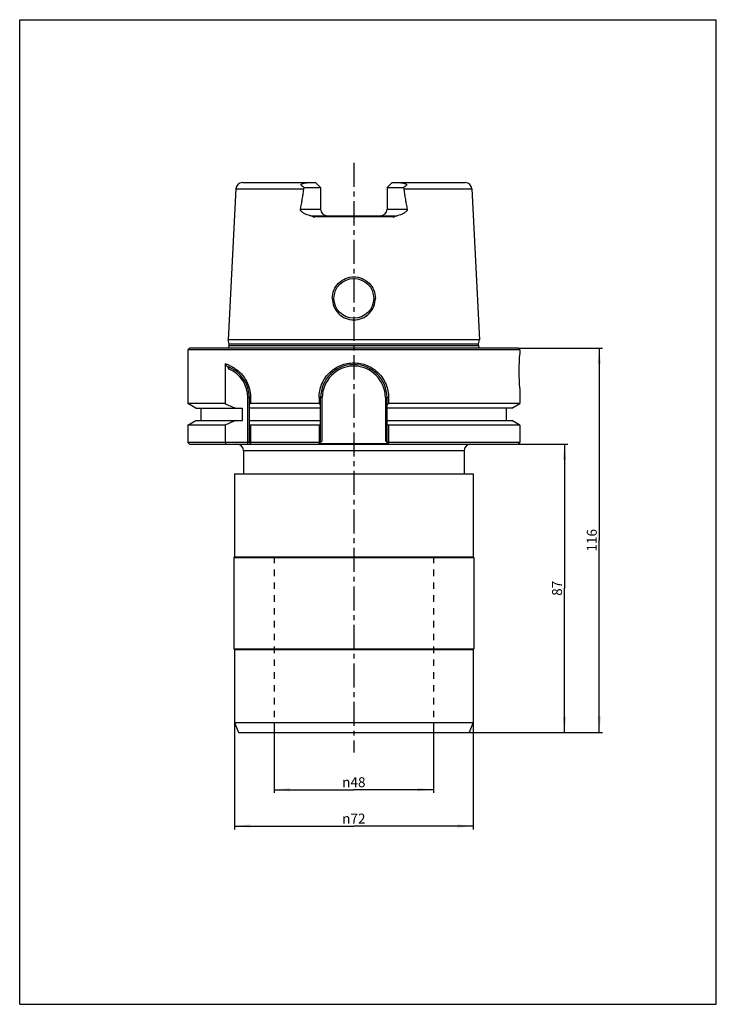
# Model space of a CAD drawing. Units: millimetres. Extents: x 0 to 210, y 0 to 297.
import ezdxf

# ---------------------------------------------------------------- set-up
doc = ezdxf.new("R2010")
doc.units = ezdxf.units.MM
doc.header["$LTSCALE"] = 19.36
doc.linetypes.add('CENTER', pattern=[0.6, 0.375, -0.075, 0.075, -0.075])
doc.linetypes.add('HIDDEN', pattern=[0.2, 0.1, -0.1])
doc.layers.get('0').update_dxf_attribs({"linetype": 'CONTINUOUS'})
doc.layers.add('3_ALL_AXES', color=7, linetype='CONTINUOUS')
doc.layers.add('DEFAULT_2', color=8, linetype='HIDDEN')
doc.styles.get("Standard").update_dxf_attribs({"font": 'txt', "width": 1.2})
doc.styles.add('TEXTSTYLE_2', font='gdt', dxfattribs={"width": 1.2})
doc.dimstyles.new('DIMSTYLE_1', dxfattribs={"dimtxt": 3, "dimasz": 4.76, "dimexe": 1, "dimexo": 0.1, "dimgap": 0.75, "dimtad": 1, "dimdec": 3, "dimdsep": 46, "dimtxsty": 'STANDARD', "dimblk": '_FILLED', "dimblk1": '_FILLED', "dimblk2": '_FILLED', "dimcen": 0.09, "dimclrt": 5, "dimadec": 0, "dimazin": 0, "dimtp": 0.001, "dimtm": 0.001, "dimtfac": 1, "dimtdec": 3, "dimtofl": 0, "dimtmove": 0, "dimatfit": 3, "dimldrblk": '_FILLED', "dimfxl": 1, "dimtolj": 1, "dimarcsym": 0})
doc.dimstyles.new('DIMSTYLE_2', dxfattribs={"dimtxt": 3, "dimasz": 4.76, "dimexe": 1, "dimexo": 0.1, "dimgap": 0.75, "dimtad": 1, "dimdec": 3, "dimdsep": 46, "dimtxsty": 'STANDARD', "dimblk": '_FILLED', "dimblk1": '_FILLED', "dimblk2": '_FILLED', "dimcen": 0.09, "dimclrt": 5, "dimadec": 0, "dimazin": 0, "dimtp": 0.01, "dimtm": 0.01, "dimtfac": 1, "dimtdec": 3, "dimtofl": 0, "dimtmove": 0, "dimatfit": 3, "dimldrblk": '_FILLED', "dimfxl": 1, "dimtolj": 1, "dimarcsym": 0})
doc.dimstyles.new('DIMSTYLE_3', dxfattribs={"dimtxt": 3, "dimasz": 4.76, "dimexe": 1, "dimexo": 0.1, "dimgap": 0.75, "dimtad": 1, "dimdec": 1, "dimdsep": 46, "dimtxsty": 'STANDARD', "dimblk": '_FILLED', "dimblk1": '_FILLED', "dimblk2": '_FILLED', "dimcen": 0.09, "dimclrt": 5, "dimadec": 0, "dimazin": 0, "dimtfac": 1, "dimtdec": 1, "dimtofl": 0, "dimtmove": 0, "dimatfit": 3, "dimldrblk": '_FILLED', "dimfxl": 1, "dimtolj": 1, "dimarcsym": 0})

# ---------------------------------------------------------------- blocks, each defined once
blk = doc.blocks.new('_FILLED')
at = {"color": 0, "linetype": 'BYBLOCK'}
blk.add_solid([(0, 0), (-1, 0.105), (-1, -0.105)], dxfattribs=at)
blk = doc.blocks.new('*D0')
at = {"color": 2, "linetype": 'CONTINUOUS'}
for p, q in [((150.33, 168.99), (165.24, 168.99)), ((164.24, 168.99), (164.24, 125.49)), ((164.24, 81.99), (164.24, 125.49)), ((135.58, 81.99), (165.24, 81.99))]:
    blk.add_line(p, q, dxfattribs=at)
at = {"color": 2, "linetype": 'CONTINUOUS', "xscale": 4.76, "yscale": 4.76, "zscale": 4.76}
for p, rotation in [((164.24, 168.99), 90), ((164.24, 81.99), 270)]:
    blk.add_blockref('_FILLED', p, dxfattribs=dict(at, rotation=rotation))
at = {"color": 5, "linetype": 'CONTINUOUS', "insert": (160.49, 125.49), "char_height": 3, "width": 7.0714, "attachment_point": 2, "rotation": 90, "line_spacing_factor": 0.9}
blk.add_mtext('87', dxfattribs=at)
blk = doc.blocks.new('*D1')
at = {"color": 2, "linetype": 'CONTINUOUS'}
for p, q in [((76.73, 82.69), (76.73, 63.74)), ((124.73, 82.69), (124.73, 63.74)), ((76.73, 64.74), (100.73, 64.74)), ((124.73, 64.74), (100.73, 64.74))]:
    blk.add_line(p, q, dxfattribs=at)
at = {"color": 2, "linetype": 'CONTINUOUS', "xscale": 4.76, "yscale": 4.76, "zscale": 4.76, "rotation": 180}
blk.add_blockref('_FILLED', (76.73, 64.74), dxfattribs=at)
at = {"color": 2, "linetype": 'CONTINUOUS', "xscale": 4.76, "yscale": 4.76, "zscale": 4.76}
blk.add_blockref('_FILLED', (124.73, 64.74), dxfattribs=at)
at = {"color": 5, "linetype": 'CONTINUOUS', "insert": (100.73, 68.49), "char_height": 3, "width": 13.0714, "attachment_point": 2, "line_spacing_factor": 0.9, "style": 'TEXTSTYLE_2'}
blk.add_mtext('{\\Fgdt;n}\\Ftxt;48', dxfattribs=at)
blk = doc.blocks.new('*D2')
at = {"color": 2, "linetype": 'CONTINUOUS'}
for p, q in [((64.73, 84.89), (64.73, 52.77)), ((136.73, 84.89), (136.73, 52.77)), ((64.73, 53.77), (100.73, 53.77)), ((136.73, 53.77), (100.73, 53.77))]:
    blk.add_line(p, q, dxfattribs=at)
at = {"color": 2, "linetype": 'CONTINUOUS', "xscale": 4.76, "yscale": 4.76, "zscale": 4.76, "rotation": 180}
blk.add_blockref('_FILLED', (64.73, 53.77), dxfattribs=at)
at = {"color": 2, "linetype": 'CONTINUOUS', "xscale": 4.76, "yscale": 4.76, "zscale": 4.76}
blk.add_blockref('_FILLED', (136.73, 53.77), dxfattribs=at)
at = {"color": 5, "linetype": 'CONTINUOUS', "insert": (100.73, 57.52), "char_height": 3, "width": 13.0714, "attachment_point": 2, "line_spacing_factor": 0.9, "style": 'TEXTSTYLE_2'}
blk.add_mtext('{\\Fgdt;n}\\Ftxt;72', dxfattribs=at)
blk = doc.blocks.new('*D3')
at = {"color": 2, "linetype": 'CONTINUOUS'}
for p, q in [((150.33, 197.94), (175.72, 197.94)), ((174.72, 197.94), (174.72, 139.97)), ((174.72, 81.99), (174.72, 139.97)), ((135.58, 81.99), (175.72, 81.99))]:
    blk.add_line(p, q, dxfattribs=at)
at = {"color": 2, "linetype": 'CONTINUOUS', "xscale": 4.76, "yscale": 4.76, "zscale": 4.76}
for p, rotation in [((174.72, 197.94), 90), ((174.72, 81.99), 270)]:
    blk.add_blockref('_FILLED', p, dxfattribs=dict(at, rotation=rotation))
at = {"color": 5, "linetype": 'CONTINUOUS', "insert": (170.97, 139.97), "char_height": 3, "width": 8.6786, "attachment_point": 2, "rotation": 90, "line_spacing_factor": 0.9}
blk.add_mtext('116', dxfattribs=at)

msp = doc.modelspace()

# ---------------------------------------------------------------- linework, layer by layer
at = {"color": 7, "linetype": 'CONTINUOUS'}
for p, q in [((0, 0), (0, 297)), ((0, 297), (210, 297)), ((210, 0), (210, 297)), ((67.1244, 247.8427), (89.2195, 247.8427)), ((89.2195, 247.8427), (90.7195, 246.3427)), ((110.7395, 246.3427), (112.2395, 247.8427)), ((112.2395, 247.8427), (134.3345, 247.8427)), ((65.1269, 245.9427), (62.8472, 200.4427)), ((65.1269, 245.9427), (85.6382, 245.9427)), ((85.7912, 246.3427), (90.7195, 246.3427)), ((90.7195, 246.3427), (90.7195, 239.8427)), ((110.7395, 246.3427), (110.7395, 239.8427)), ((110.7395, 246.3427), (115.6678, 246.3427)), ((115.8207, 245.9427), (136.332, 245.9427)), ((136.332, 245.9427), (138.6118, 200.4427)), ((84.6339, 239.8427), (90.7195, 239.8427)), ((88.6706, 237.8427), (112.7884, 237.8427)), ((89.104, 237.8427), (89.0011, 237.5268)), ((110.7395, 239.8427), (116.8251, 239.8427)), ((112.355, 237.8427), (112.4578, 237.5268)), ((112.4578, 237.5268), (89.0011, 237.5268)), ((63.1795, 199.2026), (62.8472, 200.4427)), ((138.6118, 200.4427), (62.8472, 200.4427)), ((63.1795, 198.7427), (63.1795, 199.2026)), ((63.1795, 199.2026), (138.2795, 199.2026)), ((138.2795, 199.2026), (138.6118, 200.4427)), ((138.2795, 198.7427), (138.2795, 199.2026)), ((51.2295, 197.9427), (50.7295, 197.4427)), ((50.7295, 197.4427), (50.7295, 181.1903)), ((150.7295, 197.4427), (50.7295, 197.4427)), ((150.2295, 197.9427), (51.2295, 197.9427)), ((63.1795, 198.7427), (138.2795, 198.7427)), ((150.2295, 197.9427), (150.7295, 197.4427)), ((150.7295, 197.4427), (150.7295, 196.4427)), ((61.8997, 193.1443), (61.8997, 181.1903)), ((150.7295, 185.4427), (150.7295, 181.1903)), ((53.1069, 179.8177), (50.7295, 181.1903)), ((61.8997, 181.1903), (50.7295, 181.1903)), ((68.7295, 168.9927), (68.7295, 182.9927)), ((68.7295, 182.9927), (69.6209, 182.9927)), ((69.2295, 169.4927), (69.2295, 182.9927)), ((69.6209, 182.9927), (69.6209, 181.1903)), ((90.2406, 181.1903), (69.6209, 181.1903)), ((90.2406, 182.9927), (90.2406, 181.1903)), ((91.2295, 182.9927), (90.2406, 182.9927)), ((90.7295, 169.4927), (90.7295, 182.9927)), ((91.2295, 169.9927), (91.2295, 182.9927)), ((110.2295, 182.9927), (110.2295, 169.9927)), ((110.2295, 182.9927), (111.2184, 182.9927)), ((110.7295, 169.4927), (110.7295, 182.9927)), ((111.2184, 182.9927), (111.2184, 181.1903)), ((150.7295, 181.1903), (111.2184, 181.1903)), ((148.3521, 179.8177), (150.7295, 181.1903)), ((53.1069, 179.8177), (67.2071, 179.8177)), ((54.7295, 176.0677), (54.7295, 179.8177)), ((67.2071, 176.0677), (67.2071, 179.8177)), ((90.7295, 179.8177), (69.2295, 179.8177)), ((148.3521, 179.8177), (110.7295, 179.8177)), ((146.7295, 176.0677), (146.7295, 179.8177)), ((50.7295, 174.6951), (53.1069, 176.0677)), ((53.1069, 176.0677), (67.2071, 176.0677)), ((69.2295, 176.0677), (90.7295, 176.0677)), ((110.7295, 176.0677), (148.3521, 176.0677)), ((150.7295, 174.6951), (148.3521, 176.0677)), ((50.7295, 174.6951), (50.7295, 169.4927)), ((61.8997, 174.6951), (50.7295, 174.6951)), ((61.8997, 174.6951), (61.8997, 169.4927)), ((69.6209, 174.6951), (69.6209, 169.4927)), ((90.2406, 174.6951), (69.6209, 174.6951)), ((90.2406, 174.6951), (90.2406, 169.65)), ((111.2184, 174.6951), (111.2184, 169.65)), ((150.7295, 174.6951), (111.2184, 174.6951)), ((150.7295, 174.6951), (150.7295, 169.4927)), ((50.7295, 169.4927), (51.2295, 168.9927)), ((69.1625, 169.4927), (50.7295, 169.4927)), ((69.2295, 169.4927), (69.7295, 168.9927)), ((90.1007, 169.4927), (69.6209, 169.4927)), ((90.1007, 169.4927), (90.4154, 169.1786)), ((91.2295, 169.9927), (90.2295, 168.9927)), ((90.2406, 169.65), (90.5637, 169.3268)), ((110.6434, 169.5788), (110.2295, 169.9927)), ((111.2295, 168.9927), (110.7295, 169.4927)), ((110.8953, 169.3268), (111.2184, 169.65)), ((111.0435, 169.1786), (111.3582, 169.4927)), ((150.7295, 169.4927), (111.3582, 169.4927)), ((150.7295, 169.4927), (150.2295, 168.9927)), ((51.2295, 168.9927), (150.2295, 168.9927)), ((67.4795, 166.9927), (67.4795, 159.9927)), ((133.9795, 166.9927), (67.4795, 166.9927)), ((90.4295, 169.1927), (111.0295, 169.1927)), ((133.9795, 166.9927), (133.9795, 159.9927)), ((64.7295, 159.9927), (64.7295, 134.9927)), ((64.7298, 159.9927), (136.7292, 159.9927)), ((136.7295, 159.9927), (136.7295, 134.9927)), ((64.7295, 134.9927), (64.5795, 134.7329)), ((64.5795, 134.7329), (64.5795, 107.2525)), ((64.5795, 134.7329), (136.8795, 134.7329)), ((64.7295, 134.9927), (136.7295, 134.9927)), ((136.7295, 134.9927), (136.8795, 134.7329)), ((136.8795, 134.7329), (136.8795, 107.2525)), ((64.5795, 107.2525), (136.8795, 107.2525)), ((64.5795, 107.2525), (64.7295, 106.9927)), ((64.7295, 106.9927), (136.7295, 106.9927)), ((64.7295, 106.9927), (64.7295, 84.9927)), ((136.8795, 107.2525), (136.7295, 106.9927)), ((136.7295, 106.9927), (136.7295, 84.9927)), ((64.7295, 84.9927), (136.7295, 84.9927)), ((64.7295, 84.9927), (65.9795, 81.9927)), ((136.7295, 84.9927), (135.4795, 81.9927)), ((65.9798, 81.9927), (135.4792, 81.9927)), ((0, 0), (210, 0))]:
    msp.add_line(p, q, dxfattribs=at)
msp.add_circle((100.7295, 212.9427), 6, dxfattribs=at)
for centre, radius, start, end in [((67.1244, 245.8427), 2, 90, 177.131641), ((134.3345, 245.8427), 2, 2.868359, 90), ((92.7195, 239.8427), 2, 180, 270), ((108.7395, 239.8427), 2, 270, 360), ((89.0108, 240.4614), 2.935, 259.69789, 264.715991), ((89.0015, 240.371), 2.8442, 264.736233, 269.993674), ((112.4568, 240.3861), 2.8593, 270.021176, 277.434819), ((112.4441, 240.486), 2.96, 277.426796, 279.896376), ((100.7249, 212.9311), 6.4878, 179.7126, 270.04013), ((100.734, 212.9311), 6.4878, 269.959827, 0.287415), ((62.1795, 198.7427), 1, 305.358117, 360), ((139.2795, 198.7427), 1, 180, 234.641883), ((205.8188, 190.9427), 55.3632, 174.298604, 185.701396), ((39.0028, 172.3753), 30.9131, 39.669566, 42.210021), ((59.2142, 183.2288), 10.2728, 67.55995, 74.845552), ((41.6177, 174.5593), 27.5062, 38.359536, 39.644852), ((59.2295, 182.9927), 10, 0, 68.239561), ((59.2295, 182.9927), 9.5, 0, 65.386846), ((100.7295, 182.9927), 10, 0, 180), ((100.7295, 182.9927), 9.5, 0, 180), ((170.164, 422.5404), 264.5204, 245.840076, 246.577071), ((54.4664, 207.4361), 30.3068, 299.151497, 300.002412), ((190.571, 354.9646), 200.6582, 239.999574, 240.160632), ((10.888, 354.9645), 200.6581, 299.839369, 300.000427), ((170.164, -66.6551), 264.5204, 113.422929, 114.159924), ((54.4664, 148.4493), 30.3068, 59.997588, 60.848503), ((190.571, 0.9207), 200.6582, 119.839368, 120.000426), ((10.888, 0.9208), 200.6581, 59.999573, 60.160631), ((270.2149, 268.7413), 230.7499, 205.474766, 205.612367), ((46.7581, 192.3543), 32.332, 314.511011, 315.001519), ((142.8021, 122.7931), 70.4151, 138.283942, 138.455258), ((58.6573, 122.7934), 70.4146, 41.544741, 41.716059), ((65.4795, 166.9927), 2, 0, 89.999987), ((135.9795, 166.9927), 2, 90.000013, 180)]:
    msp.add_arc(centre, radius, start, end, dxfattribs=at)
for points, knots in [([(85.7912, 246.3427), (85.671, 246.4188), (85.4943, 246.534), (85.268, 246.6944), (85.1107, 246.8159), (84.9904, 246.9229), (84.9083, 247.0155), (84.8589, 247.0889), (84.8278, 247.1719), (84.838, 247.2663), (84.8981, 247.3495), (85.0154, 247.4429), (85.1925, 247.5319), (85.4174, 247.6166), (85.6499, 247.6858), (85.8856, 247.7421), (86.1231, 247.7863), (86.4397, 247.8289), (86.6788, 247.8427), (86.8376, 247.8427)], [0, 0, 0, 0, 0.12164459, 0.18030638, 0.23714165, 0.2915935, 0.31765655, 0.34274864, 0.36699284, 0.39189697, 0.4203542, 0.45218794, 0.51965447, 0.5885812, 0.65776361, 0.72685951, 0.79571042, 0.86422202, 1, 1, 1, 1]), ([(114.6214, 247.8427), (114.7801, 247.8427), (115.0192, 247.8289), (115.3358, 247.7863), (115.5733, 247.7421), (115.809, 247.6859), (116.0414, 247.6167), (116.2664, 247.5319), (116.4434, 247.4429), (116.5608, 247.3496), (116.6209, 247.2663), (116.6312, 247.1719), (116.6001, 247.0888), (116.5507, 247.0154), (116.4685, 246.9229), (116.3482, 246.8159), (116.1909, 246.6944), (115.9647, 246.534), (115.788, 246.4188), (115.6678, 246.3427)], [0, 0, 0, 0, 0.13576789, 0.20427433, 0.27312002, 0.34221069, 0.41138792, 0.48030956, 0.5477717, 0.57960537, 0.60807749, 0.63300497, 0.6572627, 0.68235776, 0.7084214, 0.76287179, 0.81970434, 0.87836293, 1, 1, 1, 1]), ([(84.6339, 239.8427), (84.7481, 240.3449), (84.949, 241.3558), (85.2917, 243.3885), (85.5057, 244.9203), (85.6382, 245.9427)], [0, 0, 0, 0, 0.24984267, 0.49985051, 1, 1, 1, 1]), ([(115.8207, 245.9427), (115.9533, 244.9203), (116.1672, 243.3885), (116.51, 241.3558), (116.7109, 240.3449), (116.8251, 239.8427)], [0, 0, 0, 0, 0.50014935, 0.75015716, 1, 1, 1, 1]), ([(87.4837, 237.9207), (87.1874, 237.9763), (86.7503, 238.1014), (86.1953, 238.3348), (85.7941, 238.5405), (85.4097, 238.7768), (85.107, 239.0023), (84.8849, 239.2095), (84.7354, 239.3862), (84.6219, 239.5974), (84.6161, 239.7643), (84.6339, 239.8427)], [0, 0, 0, 0, 0.24832225, 0.3720971, 0.49572684, 0.61939599, 0.74345769, 0.80595946, 0.86916922, 0.93377766, 1, 1, 1, 1]), ([(87.4837, 237.9207), (87.5835, 237.9134), (87.9783, 237.878), (88.3742, 237.8427), (88.6706, 237.8427)], [0, 0, 0, 0, 0.25256767, 1, 1, 1, 1]), ([(112.7884, 237.8427), (112.8865, 237.8427), (113.2832, 237.8535), (113.6777, 237.8988), (113.9753, 237.9207)], [0, 0, 0, 0, 0.24742378, 1, 1, 1, 1]), ([(113.9753, 237.9207), (113.7333, 237.7999), (113.395, 237.6638), (113.0421, 237.5856), (112.9529, 237.5701)], [0, 0, 0, 0, 0.74925548, 1, 1, 1, 1]), ([(116.8251, 239.8427), (116.8429, 239.7643), (116.8371, 239.5974), (116.7236, 239.3862), (116.574, 239.2095), (116.3519, 239.0023), (116.0493, 238.7768), (115.6649, 238.5405), (115.2636, 238.3348), (114.7087, 238.1014), (114.2716, 237.9763), (113.9753, 237.9207)], [0, 0, 0, 0, 0.06622234, 0.13083078, 0.19404054, 0.25654231, 0.38060401, 0.50427316, 0.6279029, 0.75167775, 1, 1, 1, 1]), ([(94.2371, 212.9636), (94.2407, 213.8054), (94.5811, 215.5063), (96.0229, 217.6606), (98.1788, 219.1047), (99.8858, 219.442), (100.7295, 219.442)], [0, 0, 0, 0, 0.24957926, 0.49935988, 0.74983869, 1, 1, 1, 1]), ([(100.7295, 219.442), (101.5733, 219.442), (103.2806, 219.1045), (105.4365, 217.6601), (106.8778, 215.506), (107.2187, 213.8053), (107.2219, 212.9636)], [0, 0, 0, 0, 0.25021028, 0.50072687, 0.750432, 1, 1, 1, 1]), ([(90.2406, 182.9927), (90.2405, 183.6745), (90.3741, 185.0447), (90.97, 187.024), (91.9442, 188.8579), (93.2631, 190.4688), (94.8735, 191.7883), (97.3003, 193.0825), (100.7295, 193.7649), (104.1587, 193.0825), (106.5855, 191.7883), (108.1959, 190.4688), (109.5148, 188.8579), (110.4889, 187.0239), (111.0849, 185.0447), (111.2185, 183.6745), (111.2184, 182.9927)], [0, 0, 0, 0, 0.06220727, 0.12467614, 0.18744667, 0.25043583, 0.31339644, 0.37611153, 0.50000021, 0.6238897, 0.68660486, 0.7495654, 0.81255461, 0.87532495, 0.93779375, 1, 1, 1, 1]), ([(63.1861, 191.6295), (63.1295, 191.7011), (63.0468, 191.8093), (62.945, 191.9574), (62.8788, 192.0661), (62.8344, 192.1553), (62.8161, 192.221), (62.8134, 192.2603), (62.8301, 192.2908), (62.8626, 192.2992), (62.8983, 192.2938), (62.9234, 192.2854), (62.9368, 192.2801)], [0, 0, 0, 0, 0.31127557, 0.46440209, 0.61213661, 0.74588001, 0.80145337, 0.84475414, 0.87725834, 0.91018322, 0.95113678, 1, 1, 1, 1]), ([(63.1355, 192.7237), (63.6617, 192.5066), (64.6601, 191.9957), (65.9891, 191.0159), (67.1161, 189.8832), (68.3265, 188.2324), (69.3483, 185.9349), (69.621, 183.9611), (69.6209, 182.9927)], [0, 0, 0, 0, 0.13802314, 0.27043161, 0.39880858, 0.5238911, 0.76519219, 1, 1, 1, 1])]:
    msp.add_open_spline(points, degree=3, knots=knots, dxfattribs=at)
for points in [[(85.6382, 245.9427), (85.6566, 246.0843), (85.7153, 246.2218), (85.7912, 246.3427)], [(115.6678, 246.3427), (115.7437, 246.2218), (115.8024, 246.0843), (115.8207, 245.9427)], [(88.4859, 237.5737), (88.1381, 237.6368), (87.8, 237.7628), (87.4837, 237.9207)]]:
    msp.add_open_spline(points, degree=3, dxfattribs=at)
at = {"layer": '3_ALL_AXES', "color": 7, "linetype": 'CENTER'}
msp.add_line((100.7295, 253.8427), (100.7295, 75.9927), dxfattribs=at)
at = {"layer": 'DEFAULT_2', "color": 8, "linetype": 'HIDDEN'}
for p, q in [((76.7295, 134.9927), (76.7295, 82.7927)), ((124.7295, 134.9927), (124.7295, 82.7927))]:
    msp.add_line(p, q, dxfattribs=at)

# ---------------------------------------------------------------- dimensions: what is measured, and where the dimension line sits
at = {"color": 2, "linetype": 'CONTINUOUS'}
for base, p1, p2, angle, dimstyle, picture, middle in [((174.7237792439, 197.9426630435), (135.4794836957, 81.9926630435), (150.2294836957, 197.9426630435), 90, 'DIMSTYLE_3', '*D3', (174.7237792439, 139.5390979458)), ((164.2383, 81.9927), (150.2295, 168.9927), (135.4795, 81.9927), 270, 'DIMSTYLE_1', '*D0', (164.2383, 125.0641))]:
    dim = msp.add_linear_dim(base=base, p1=p1, p2=p2, angle=angle, dimstyle=dimstyle, dxfattribs=at)
    dim.commit()
    dim.dimension.update_dxf_attribs({"geometry": picture, "text_midpoint": middle, "dimtype": 160})
for base, p1, p2, picture, middle in [((64.7295, 53.7748), (136.7295, 84.9927), (64.7295, 84.9927), '*D2', (100.7295, 53.7748)), ((76.7295, 64.7418), (124.7295, 82.7927), (76.7295, 82.7927), '*D1', (100.7295, 64.7418))]:
    dim = msp.add_linear_dim(base=base, p1=p1, p2=p2, angle=180, text='%%c<>', dimstyle='DIMSTYLE_2', dxfattribs=at)
    dim.commit()
    dim.dimension.update_dxf_attribs({"geometry": picture, "text_midpoint": middle, "dimtype": 160})

doc.saveas('drawing.dxf')
